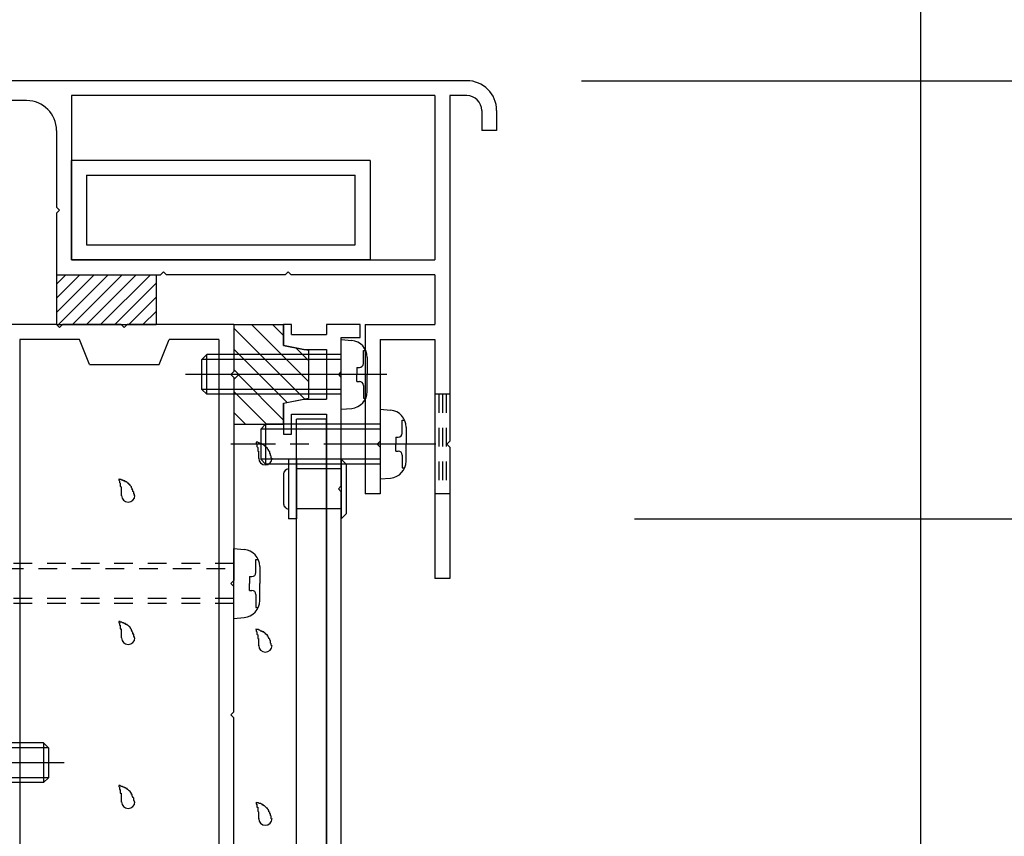
# Model space of a CAD drawing. Extents: x -210 to 210, y -148 to 148.
# Drawn here: x 61 to 94, y -23 to 4 of the extents above; entities that cross this region are included whole.
import ezdxf

# ---------------------------------------------------------------- set-up
doc = ezdxf.new("R2010")
doc.units = 0
doc.header["$LTSCALE"] = 10
doc.linetypes.add('DASHDOT', pattern=[0.5375, 0.375, -0.05, 0.0625, -0.05])
doc.linetypes.add('DOT', pattern=[0.1125, 0.0625, -0.05])
for name, color, linetype in [('ガラス', 48, 'CONTINUOUS'), ('ゴム等', 63, 'CONTINUOUS'), ('ボルト／ビス', 64, 'CONTINUOUS'), ('別途部材', 96, 'CONTINUOUS'), ('型材断面', 47, 'CONTINUOUS'), ('寸法', 80, 'CONTINUOUS'), ('曲げ物', 111, 'CONTINUOUS'), ('通り芯', 15, 'CONTINUOUS')]:
    doc.layers.add(name, color=color, linetype=linetype)

# ---------------------------------------------------------------- blocks, each defined once
blk = doc.blocks.new('*GRP_0007')
at = {"layer": '型材断面', "color": 14, "linetype": 'CONTINUOUS'}
for p, q in [((69.732275, -5.966522), (69.465605, -5.966522)), ((69.465605, -5.966522), (69.465605, -6.66652)), ((69.732275, -6.29986), (69.732275, -5.966522)), ((72.032273, -5.966528), (70.89894, -5.966528)), ((70.89894, -5.966528), (70.89894, -6.29986)), ((72.032273, -6.39986), (72.032273, -5.966528)), ((69.732275, -6.29986), (70.89894, -6.29986)), ((71.39894, -7.533193), (71.39894, -6.39986)), ((71.39894, -6.39986), (72.032273, -6.39986)), ((69.465605, -6.66652), (70.140137, -6.79986)), ((70.140137, -6.79986), (70.89894, -6.79986)), ((70.89894, -6.79986), (70.89894, -8.466525)), ((71.29894, -7.633193), (71.39894, -7.533193)), ((71.39894, -7.733193), (71.29894, -7.633193)), ((71.39894, -11.366507), (71.39894, -7.733193)), ((69.465605, -8.599863), (70.14013, -8.466525)), ((70.14013, -8.466525), (70.89894, -8.466525)), ((69.465605, -8.599863), (69.465605, -9.633193)), ((69.732275, -9.633193), (69.732275, -8.966525)), ((69.732275, -8.966525), (70.89894, -8.966525)), ((70.89894, -8.966525), (70.89894, -34.133175)), ((69.465605, -9.633193), (69.732275, -9.633193)), ((71.29894, -11.466507), (71.39894, -11.366507)), ((71.39894, -11.566507), (71.29894, -11.466507)), ((71.39894, -29.366507), (71.39894, -11.566507))]:
    blk.add_line(p, q, dxfattribs=at)
blk = doc.blocks.new('*GRP_0008')
at = {"layer": '型材断面', "color": 14, "linetype": 'CONTINUOUS'}
for p, q in [((61.865608, -5.966522), (60.13227, -5.966522)), ((60.13227, -5.966522), (60.13227, -6.799855)), ((61.965608, -6.066522), (61.865608, -5.966522)), ((62.065608, -5.966522), (61.965608, -6.066522)), ((64.032263, -5.966522), (62.065608, -5.966522)), ((64.132263, -6.066522), (64.032263, -5.966522)), ((64.232263, -5.966522), (64.132263, -6.066522)), ((67.798937, -5.966522), (64.232263, -5.966522)), ((67.798937, -5.966522), (67.798937, -7.533187)), ((62.632263, -6.466522), (60.63227, -6.466522)), ((60.63227, -6.466522), (60.63227, -26.133155)), ((62.965595, -7.299857), (62.632263, -6.466522)), ((65.298927, -7.299857), (65.632263, -6.466522)), ((67.298937, -6.466522), (65.632263, -6.466522)), ((67.298937, -6.466522), (67.298937, -26.133155)), ((60.13227, -6.799855), (59.398937, -6.799855)), ((59.398937, -6.799855), (59.398937, -7.299855)), ((60.13227, -7.299855), (59.398937, -7.299855)), ((60.13227, -7.299855), (60.13227, -12.63319)), ((62.965595, -7.299857), (65.298927, -7.299857)), ((67.698937, -7.633187), (67.798937, -7.533187)), ((67.798937, -7.733187), (67.698937, -7.633187)), ((67.798937, -7.733187), (67.798937, -14.533187)), ((58.565605, -11.366522), (57.23227, -11.366522)), ((57.23227, -12.63319), (57.23227, -11.366522)), ((58.565605, -11.366522), (58.565605, -11.866522)), ((53.53227, -11.966522), (53.13227, -11.966522)), ((53.13227, -13.299855), (53.13227, -11.966522)), ((53.53227, -12.63319), (53.53227, -11.966522)), ((57.73227, -12.63319), (57.73227, -11.866522)), ((57.73227, -11.866522), (58.565605, -11.866522)), ((57.23227, -12.63319), (53.53227, -12.63319)), ((60.13227, -12.63319), (57.73227, -12.63319)), ((53.13227, -13.299855), (60.13227, -13.299855)), ((60.13227, -13.299855), (60.13227, -20.533187)), ((67.698937, -14.633187), (67.798937, -14.533187)), ((67.798937, -14.733187), (67.698937, -14.633187)), ((67.798937, -18.93318), (67.798937, -14.733187)), ((67.698937, -19.03318), (67.798937, -18.93318)), ((67.798937, -19.13318), (67.698937, -19.03318)), ((67.798937, -24.699823), (67.798937, -19.13318)), ((60.13227, -20.533187), (60.23227, -20.633187)), ((60.23227, -20.633187), (60.13227, -20.733187)), ((60.13227, -20.733187), (60.13227, -26.133155)), ((47.965595, -23.633155), (47.465595, -23.633155)), ((47.465595, -23.633155), (47.465595, -28.79984)), ((47.965595, -26.133155), (47.965595, -23.633155)), ((67.698937, -24.799823), (67.798937, -24.699823)), ((67.798937, -24.899823), (67.698937, -24.799823)), ((67.798937, -26.133155), (67.798937, -24.899823)), ((60.13227, -26.133155), (47.965595, -26.133155)), ((66.2989, -26.133155), (60.63227, -26.133155)), ((64.381295, -26.133155), (67.298937, -26.133155)), ((68.232252, -26.133155), (67.798937, -26.133155)), ((68.232252, -27.299823), (68.232252, -26.133155)), ((47.965592, -27.19983), (47.965592, -26.633155)), ((47.965592, -26.633155), (60.13227, -26.633155)), ((60.13227, -26.633155), (60.13227, -27.199845)), ((60.63227, -28.79982), (60.63227, -26.633155)), ((60.63227, -26.633155), (61.865608, -26.633155)), ((61.865608, -26.633155), (61.965608, -26.533155)), ((61.965608, -26.533155), (62.065608, -26.633155)), ((62.065608, -26.633155), (67.965603, -26.633155)), ((67.965603, -26.633155), (67.965603, -27.299823)), ((48.298927, -27.19983), (47.965592, -27.19983)), ((48.298927, -27.533165), (48.298927, -27.19983)), ((60.13227, -27.199845), (59.798937, -27.199845)), ((59.798937, -27.199845), (59.798937, -27.533177)), ((67.965603, -27.299823), (68.232252, -27.299823)), ((47.965592, -28.299823), (47.965592, -27.533165)), ((47.965592, -27.533165), (48.298927, -27.533165)), ((59.798937, -27.533177), (60.13227, -27.533177)), ((60.13227, -27.533177), (60.13227, -28.299838)), ((51.465592, -28.29984), (47.965592, -28.299823)), ((51.465592, -28.799832), (51.465592, -28.29984)), ((60.13227, -28.299838), (56.9656, -28.299838)), ((56.9656, -28.299838), (56.9656, -28.79982)), ((47.465595, -28.79984), (49.465595, -28.799835)), ((49.465595, -28.799835), (49.565595, -28.699835)), ((49.565595, -28.699835), (49.665595, -28.799835)), ((49.665595, -28.799835), (51.465592, -28.799832)), ((56.9656, -28.79982), (58.532267, -28.79982)), ((58.532267, -28.79982), (58.632267, -28.69982)), ((58.632267, -28.69982), (58.732267, -28.79982)), ((58.732267, -28.79982), (60.63227, -28.79982))]:
    blk.add_line(p, q, dxfattribs=at)
blk = doc.blocks.new('*GRP_0052')
at = {"layer": 'ガラス', "linetype": 'CONTINUOUS'}
for points in [[(64.475, -11.7), (64.475, -11.675), (64.475, -11.65), (64.45, -11.625), (64.45, -11.625), (64.45, -11.6), (64.45, -11.575), (64.425, -11.55), (64.425, -11.525), (64.425, -11.5), (64.4, -11.5), (64.4, -11.475), (64.4, -11.45), (64.375, -11.425), (64.375, -11.425), (64.375, -11.4), (64.35, -11.375), (64.35, -11.375), (64.325, -11.35), (64.325, -11.325), (64.3, -11.325), (64.3, -11.3), (64.275, -11.3), (64.275, -11.275), (64.25, -11.275), (64.225, -11.25), (64.225, -11.25), (64.2, -11.225), (64.175, -11.225), (64.175, -11.225), (64.15, -11.2), (64.125, -11.2), (64.1, -11.2), (64.1, -11.175), (64.075, -11.175), (64.05, -11.175), (64.025, -11.15), (64, -11.15), (64, -11.15), (63.975, -11.15), (63.95, -11.125)], [(63.95, -11.125), (63.95, -11.15), (63.95, -11.15), (63.95, -11.175), (63.975, -11.2), (63.975, -11.2), (63.975, -11.225), (63.975, -11.225), (63.975, -11.25), (63.975, -11.25), (64, -11.275), (64, -11.275), (64, -11.3), (64, -11.325), (64, -11.325), (64, -11.35), (64, -11.35), (64, -11.375), (64, -11.375), (64.025, -11.4), (64.025, -11.4), (64.025, -11.425), (64.025, -11.45), (64.025, -11.45), (64.025, -11.475), (64.025, -11.475), (64.025, -11.5), (64.025, -11.5), (64.025, -11.525), (64.025, -11.55), (64.025, -11.55), (64.025, -11.575), (64.025, -11.575), (64.025, -11.6), (64.025, -11.6), (64.025, -11.625), (64.025, -11.65), (64.025, -11.65), (64.025, -11.675), (64.025, -11.675), (64.025, -11.7)]]:
    blk.add_lwpolyline(points, dxfattribs=at)
blk.add_arc((64.265, -11.684), 0.223, 180, 360, dxfattribs=at)
blk = doc.blocks.new('*GRP_0053')
at = {"layer": 'ガラス', "linetype": 'CONTINUOUS'}
for points in [[(64.475, -16.45), (64.475, -16.45), (64.475, -16.425), (64.45, -16.4), (64.45, -16.375), (64.45, -16.35), (64.45, -16.325), (64.425, -16.325), (64.425, -16.3), (64.425, -16.275), (64.4, -16.25), (64.4, -16.225), (64.4, -16.225), (64.375, -16.2), (64.375, -16.175), (64.375, -16.175), (64.35, -16.15), (64.35, -16.125), (64.325, -16.125), (64.325, -16.1), (64.3, -16.075), (64.3, -16.075), (64.275, -16.05), (64.275, -16.05), (64.25, -16.025), (64.225, -16.025), (64.225, -16), (64.2, -16), (64.175, -16), (64.175, -15.975), (64.15, -15.975), (64.125, -15.975), (64.1, -15.95), (64.1, -15.95), (64.075, -15.95), (64.05, -15.925), (64.025, -15.925), (64, -15.925), (64, -15.9), (63.975, -15.9), (63.95, -15.9)], [(63.95, -15.9), (63.95, -15.9), (63.95, -15.925), (63.95, -15.95), (63.975, -15.95), (63.975, -15.975), (63.975, -15.975), (63.975, -16), (63.975, -16), (63.975, -16.025), (64, -16.025), (64, -16.05), (64, -16.075), (64, -16.075), (64, -16.1), (64, -16.1), (64, -16.125), (64, -16.125), (64, -16.15), (64.025, -16.15), (64.025, -16.175), (64.025, -16.2), (64.025, -16.2), (64.025, -16.225), (64.025, -16.225), (64.025, -16.25), (64.025, -16.25), (64.025, -16.275), (64.025, -16.3), (64.025, -16.3), (64.025, -16.325), (64.025, -16.325), (64.025, -16.35), (64.025, -16.35), (64.025, -16.375), (64.025, -16.4), (64.025, -16.4), (64.025, -16.425), (64.025, -16.425), (64.025, -16.45), (64.025, -16.45)]]:
    blk.add_lwpolyline(points, dxfattribs=at)
blk.add_arc((64.265, -16.449), 0.223, 180, 360, dxfattribs=at)
blk = doc.blocks.new('*GRP_0054')
at = {"layer": 'ガラス', "linetype": 'CONTINUOUS'}
for points in [[(64.475, -21.95), (64.475, -21.925), (64.475, -21.925), (64.45, -21.9), (64.45, -21.875), (64.45, -21.85), (64.45, -21.825), (64.425, -21.8), (64.425, -21.8), (64.425, -21.775), (64.4, -21.75), (64.4, -21.725), (64.4, -21.7), (64.375, -21.7), (64.375, -21.675), (64.375, -21.65), (64.35, -21.65), (64.35, -21.625), (64.325, -21.6), (64.325, -21.6), (64.3, -21.575), (64.3, -21.575), (64.275, -21.55), (64.275, -21.55), (64.25, -21.525), (64.225, -21.525), (64.225, -21.5), (64.2, -21.5), (64.175, -21.475), (64.175, -21.475), (64.15, -21.475), (64.125, -21.45), (64.1, -21.45), (64.1, -21.45), (64.075, -21.425), (64.05, -21.425), (64.025, -21.425), (64, -21.4), (64, -21.4), (63.975, -21.4), (63.95, -21.4)], [(63.95, -21.4), (63.95, -21.4), (63.95, -21.425), (63.95, -21.425), (63.975, -21.45), (63.975, -21.45), (63.975, -21.475), (63.975, -21.5), (63.975, -21.5), (63.975, -21.525), (64, -21.525), (64, -21.55), (64, -21.55), (64, -21.575), (64, -21.575), (64, -21.6), (64, -21.625), (64, -21.625), (64, -21.65), (64.025, -21.65), (64.025, -21.675), (64.025, -21.675), (64.025, -21.7), (64.025, -21.7), (64.025, -21.725), (64.025, -21.75), (64.025, -21.75), (64.025, -21.775), (64.025, -21.775), (64.025, -21.8), (64.025, -21.8), (64.025, -21.825), (64.025, -21.85), (64.025, -21.85), (64.025, -21.875), (64.025, -21.875), (64.025, -21.9), (64.025, -21.9), (64.025, -21.925), (64.025, -21.95), (64.025, -21.95)]]:
    blk.add_lwpolyline(points, dxfattribs=at)
blk.add_arc((64.265, -21.942), 0.223, 180, 360, dxfattribs=at)
blk = doc.blocks.new('*GRP_0055')
at = {"layer": 'ガラス', "linetype": 'CONTINUOUS'}
for points in [[(69.075, -10.45), (69.05, -10.425), (69.05, -10.4), (69.05, -10.4), (69.05, -10.375), (69.025, -10.35), (69.025, -10.325), (69.025, -10.3), (69.025, -10.3), (69, -10.275), (69, -10.25), (69, -10.225), (68.975, -10.2), (68.975, -10.2), (68.975, -10.175), (68.95, -10.15), (68.95, -10.15), (68.925, -10.125), (68.925, -10.1), (68.925, -10.1), (68.9, -10.075), (68.875, -10.075), (68.875, -10.05), (68.85, -10.05), (68.85, -10.025), (68.825, -10.025), (68.8, -10), (68.8, -10), (68.775, -9.975), (68.75, -9.975), (68.75, -9.975), (68.725, -9.95), (68.7, -9.95), (68.675, -9.95), (68.65, -9.925), (68.65, -9.925), (68.625, -9.925), (68.6, -9.9), (68.575, -9.9), (68.55, -9.9), (68.55, -9.9)], [(68.55, -9.9), (68.55, -9.9), (68.55, -9.925), (68.55, -9.925), (68.55, -9.95), (68.55, -9.95), (68.575, -9.975), (68.575, -9.975), (68.575, -10), (68.575, -10.025), (68.575, -10.025), (68.575, -10.05), (68.575, -10.05), (68.6, -10.075), (68.6, -10.075), (68.6, -10.1), (68.6, -10.1), (68.6, -10.125), (68.6, -10.15), (68.6, -10.15), (68.6, -10.175), (68.6, -10.175), (68.6, -10.2), (68.625, -10.2), (68.625, -10.225), (68.625, -10.25), (68.625, -10.25), (68.625, -10.275), (68.625, -10.275), (68.625, -10.3), (68.625, -10.3), (68.625, -10.325), (68.625, -10.35), (68.625, -10.35), (68.625, -10.375), (68.625, -10.375), (68.625, -10.4), (68.625, -10.4), (68.625, -10.425), (68.625, -10.45), (68.625, -10.45)]]:
    blk.add_lwpolyline(points, dxfattribs=at)
blk.add_arc((68.856, -10.441), 0.223, 180, 360, dxfattribs=at)
blk = doc.blocks.new('*GRP_0056')
at = {"layer": 'ガラス', "linetype": 'CONTINUOUS'}
for points in [[(69.075, -16.725), (69.05, -16.7), (69.05, -16.675), (69.05, -16.65), (69.05, -16.65), (69.025, -16.625), (69.025, -16.6), (69.025, -16.575), (69.025, -16.55), (69, -16.525), (69, -16.525), (69, -16.5), (68.975, -16.475), (68.975, -16.45), (68.975, -16.45), (68.95, -16.425), (68.95, -16.4), (68.925, -16.4), (68.925, -16.375), (68.925, -16.35), (68.9, -16.35), (68.875, -16.325), (68.875, -16.325), (68.85, -16.3), (68.85, -16.3), (68.825, -16.275), (68.8, -16.275), (68.8, -16.25), (68.775, -16.25), (68.75, -16.25), (68.75, -16.225), (68.725, -16.225), (68.7, -16.225), (68.675, -16.2), (68.65, -16.2), (68.65, -16.2), (68.625, -16.175), (68.6, -16.175), (68.575, -16.175), (68.55, -16.175), (68.55, -16.15)], [(68.55, -16.15), (68.55, -16.175), (68.55, -16.175), (68.55, -16.2), (68.55, -16.225), (68.55, -16.225), (68.575, -16.25), (68.575, -16.25), (68.575, -16.275), (68.575, -16.275), (68.575, -16.3), (68.575, -16.3), (68.575, -16.325), (68.6, -16.35), (68.6, -16.35), (68.6, -16.375), (68.6, -16.375), (68.6, -16.4), (68.6, -16.4), (68.6, -16.425), (68.6, -16.425), (68.6, -16.45), (68.6, -16.475), (68.625, -16.475), (68.625, -16.5), (68.625, -16.5), (68.625, -16.525), (68.625, -16.525), (68.625, -16.55), (68.625, -16.575), (68.625, -16.575), (68.625, -16.6), (68.625, -16.6), (68.625, -16.625), (68.625, -16.625), (68.625, -16.65), (68.625, -16.675), (68.625, -16.675), (68.625, -16.7), (68.625, -16.7), (68.625, -16.725)]]:
    blk.add_lwpolyline(points, dxfattribs=at)
blk.add_arc((68.856, -16.709), 0.223, 180, 360, dxfattribs=at)
blk = doc.blocks.new('*GRP_0057')
at = {"layer": 'ガラス', "linetype": 'CONTINUOUS'}
for points in [[(69.075, -22.525), (69.05, -22.5), (69.05, -22.475), (69.05, -22.45), (69.05, -22.425), (69.025, -22.4), (69.025, -22.4), (69.025, -22.375), (69.025, -22.35), (69, -22.325), (69, -22.3), (69, -22.3), (68.975, -22.275), (68.975, -22.25), (68.975, -22.225), (68.95, -22.225), (68.95, -22.2), (68.925, -22.175), (68.925, -22.175), (68.925, -22.15), (68.9, -22.15), (68.875, -22.125), (68.875, -22.125), (68.85, -22.1), (68.85, -22.1), (68.825, -22.075), (68.8, -22.075), (68.8, -22.05), (68.775, -22.05), (68.75, -22.025), (68.75, -22.025), (68.725, -22.025), (68.7, -22), (68.675, -22), (68.65, -22), (68.65, -22), (68.625, -21.975), (68.6, -21.975), (68.575, -21.975), (68.55, -21.95), (68.55, -21.95)], [(68.55, -21.95), (68.55, -21.975), (68.55, -21.975), (68.55, -22), (68.55, -22), (68.55, -22.025), (68.575, -22.025), (68.575, -22.05), (68.575, -22.075), (68.575, -22.075), (68.575, -22.1), (68.575, -22.1), (68.575, -22.125), (68.6, -22.125), (68.6, -22.15), (68.6, -22.15), (68.6, -22.175), (68.6, -22.2), (68.6, -22.2), (68.6, -22.225), (68.6, -22.225), (68.6, -22.25), (68.6, -22.25), (68.625, -22.275), (68.625, -22.275), (68.625, -22.3), (68.625, -22.325), (68.625, -22.325), (68.625, -22.35), (68.625, -22.35), (68.625, -22.375), (68.625, -22.375), (68.625, -22.4), (68.625, -22.425), (68.625, -22.425), (68.625, -22.45), (68.625, -22.45), (68.625, -22.475), (68.625, -22.475), (68.625, -22.5), (68.625, -22.525)]]:
    blk.add_lwpolyline(points, dxfattribs=at)
blk.add_arc((68.856, -22.503), 0.223, 180, 360, dxfattribs=at)
blk = doc.blocks.new('*GRP_0061')
at = {"layer": 'ゴム等', "linetype": 'CONTINUOUS'}
for p, q in [((67.798937, -5.966522), (69.465605, -5.966522)), ((67.798937, -5.966522), (67.798937, -7.466522)), ((67.798937, -6.081067), (70.175705, -8.457835)), ((68.3915, -5.966522), (70.298937, -7.873957)), ((69.098605, -5.966522), (69.465605, -6.333522)), ((69.465605, -6.666522), (69.465605, -5.966522)), ((67.798937, -6.788175), (69.58645, -8.575685)), ((70.298937, -6.833187), (69.465605, -6.666522)), ((69.881855, -6.74977), (70.298937, -7.166853)), ((70.298937, -6.833187), (70.298937, -8.433187)), ((67.965605, -7.63319), (67.798937, -7.466522)), ((67.965605, -7.63319), (67.798937, -7.799857)), ((67.798937, -7.799857), (67.798937, -9.299857)), ((67.951225, -7.64757), (69.465605, -9.16195)), ((67.798937, -8.202387), (68.896405, -9.299855)), ((69.465605, -8.599855), (70.298937, -8.433187)), ((69.465605, -9.299855), (69.465605, -8.599855)), ((67.798937, -8.909495), (68.1893, -9.299855)), ((67.798937, -9.299857), (69.465605, -9.299855))]:
    blk.add_line(p, q, dxfattribs=at)
blk = doc.blocks.new('*GRP_0065')
at = {"layer": 'ゴム等', "linetype": 'CONTINUOUS'}
for p, q in [((61.865608, -4.299865), (61.865608, -5.966532)), ((61.865608, -4.299865), (65.19894, -4.299865)), ((63.1224, -4.299865), (61.865608, -5.55666)), ((62.650998, -4.299865), (61.865608, -5.085255)), ((62.179593, -4.299865), (61.865608, -4.61385)), ((63.593805, -4.299865), (61.927138, -5.966532)), ((64.06521, -4.299865), (62.398543, -5.966532)), ((64.536615, -4.299865), (62.869947, -5.966532)), ((65.008017, -4.299865), (63.341352, -5.966532)), ((65.19894, -4.58035), (63.812758, -5.966532)), ((65.19894, -4.299865), (65.19894, -5.966532)), ((65.19894, -5.051753), (64.28416, -5.966532)), ((65.19894, -5.523157), (64.755565, -5.966532)), ((61.865608, -5.966532), (65.19894, -5.966532))]:
    blk.add_line(p, q, dxfattribs=at)
blk = doc.blocks.new('*GRP_0080')
at = {"layer": 'ボルト／ビス', "color": 64, "linetype": 'CONTINUOUS'}
for p, q in [((71.39894, -6.466528), (71.74833, -6.497095)), ((71.39894, -8.79986), (71.39894, -6.466528)), ((72.137305, -6.834313), (72.218028, -6.834313)), ((72.137305, -7.266528), (72.137305, -6.834313)), ((66.89894, -6.966528), (66.732275, -7.133193)), ((66.732275, -8.133193), (66.732275, -7.133193)), ((71.39894, -7.133193), (66.732275, -7.133193)), ((66.89894, -8.29986), (66.89894, -6.966528)), ((71.39894, -6.966528), (66.89894, -6.966528)), ((72.265608, -7.061605), (72.265608, -7.633193)), ((71.920613, -7.39986), (71.920613, -7.633193)), ((71.920613, -7.39986), (72.003973, -7.39986)), ((72.922738, -7.633193), (66.184518, -7.633193)), ((71.920613, -7.866528), (71.920613, -7.633193)), ((71.920613, -7.866528), (72.003973, -7.866528)), ((72.265608, -8.204782), (72.265608, -7.633193)), ((66.89894, -8.29986), (66.732275, -8.133193)), ((71.39894, -8.133193), (66.732275, -8.133193)), ((72.137305, -7.99986), (72.137305, -8.432072)), ((71.39894, -8.29986), (66.89894, -8.29986)), ((72.137305, -8.432072), (72.218028, -8.432072)), ((71.39894, -8.79986), (71.74833, -8.769293))]:
    blk.add_line(p, q, dxfattribs=at)
for centre, radius, start, end in [((71.698941, -7.061604), 0.566667, 0, 85.000011), ((72.003973, -7.266527), 0.133333, 270, 360), ((72.003973, -7.99986), 0.133333, 0, 90), ((71.698941, -8.204782), 0.566667, 274.999989, 360)]:
    blk.add_arc(centre, radius, start, end, dxfattribs=at)
blk = doc.blocks.new('*GRP_0082')
at = {"layer": 'ボルト／ビス', "color": 64, "linetype": 'CONTINUOUS'}
for p, q in [((67.798937, -13.46652), (68.148325, -13.497087)), ((67.798937, -15.799855), (67.798937, -13.46652)), ((68.537303, -13.834307), (68.618023, -13.834307)), ((68.537303, -14.26652), (68.537303, -13.834307)), ((68.665605, -14.061597), (68.665605, -14.633187)), ((68.320608, -14.399855), (68.320608, -14.633187)), ((68.320608, -14.399855), (68.40397, -14.399855)), ((68.320608, -14.86652), (68.320608, -14.633187)), ((68.665605, -15.204778), (68.665605, -14.633187)), ((68.320608, -14.86652), (68.40397, -14.86652)), ((68.537303, -14.999855), (68.537303, -15.432067)), ((68.537303, -15.432067), (68.618023, -15.432067)), ((67.798937, -15.799855), (68.148325, -15.769287))]:
    blk.add_line(p, q, dxfattribs=at)
at = {"layer": 'ボルト／ビス', "color": 64, "linetype": 'DOT'}
for p, q in [((51.298937, -13.96652), (51.13227, -14.133187)), ((51.13227, -15.133187), (51.13227, -14.133187)), ((51.13227, -14.133187), (67.798937, -14.133187)), ((51.298937, -15.299855), (51.298937, -13.96652)), ((67.798937, -13.96652), (51.298937, -13.96652)), ((51.298937, -15.299855), (51.13227, -15.133187)), ((67.798937, -15.133187), (51.13227, -15.133187)), ((67.798937, -15.299855), (51.298937, -15.299855))]:
    blk.add_line(p, q, dxfattribs=at)
at = {"layer": 'ボルト／ビス', "color": 64, "linetype": 'CONTINUOUS'}
for centre, radius, start, end in [((68.098938, -14.061598), 0.566667, 0, 85.000011), ((68.40397, -14.26652), 0.133333, 270, 360), ((68.40397, -14.999854), 0.133333, 0, 90), ((68.098938, -15.204776), 0.566667, 274.999989, 360)]:
    blk.add_arc(centre, radius, start, end, dxfattribs=at)
blk = doc.blocks.new('*GRP_0089')
at = {"layer": 'ボルト／ビス', "linetype": 'CONTINUOUS'}
for p, q in [((69.63229, -10.466507), (69.63229, -12.466507)), ((69.89894, -10.466507), (69.63229, -10.466507)), ((69.89894, -10.466507), (69.898937, -12.466507)), ((71.39894, -10.466507), (71.39894, -12.466507)), ((71.39894, -10.466507), (71.565608, -10.633175)), ((69.63229, -10.799842), (69.63229, -10.799842)), ((71.39894, -10.799842), (69.89894, -10.799842)), ((71.565608, -10.633175), (71.565605, -12.299842)), ((69.465625, -10.966507), (69.465623, -11.966507)), ((69.63229, -12.133175), (69.63229, -12.133175)), ((71.39894, -12.133175), (69.898937, -12.133175)), ((69.898937, -12.466507), (69.63229, -12.466507)), ((71.39894, -12.466507), (71.565605, -12.299842))]:
    blk.add_line(p, q, dxfattribs=at)
for centre, start, end in [((69.632291, -10.966505), 90, 179.999964), ((69.63229, -11.966505), 179.999959, 270)]:
    blk.add_arc(centre, 0.166667, start, end, dxfattribs=at)
blk = doc.blocks.new('*GRP_0092')
at = {"layer": 'ボルト／ビス', "color": 64, "linetype": 'CONTINUOUS'}
for p, q in [((72.698942, -8.799865), (73.04833, -8.830433)), ((72.698942, -8.799865), (72.698942, -11.133198)), ((73.437307, -9.167652), (73.518028, -9.167652)), ((73.437307, -9.599865), (73.437307, -9.167652)), ((68.865608, -9.299865), (68.698942, -9.466532)), ((68.698942, -9.466532), (68.698942, -10.466532)), ((72.698942, -9.466532), (68.698942, -9.466532)), ((68.865608, -9.299865), (68.865608, -10.633198)), ((72.698942, -9.299865), (68.865608, -9.299865)), ((73.565608, -9.394942), (73.565608, -9.966532)), ((73.220613, -9.733198), (73.220613, -9.966532)), ((73.220613, -9.733198), (73.303973, -9.733198)), ((73.220613, -10.199865), (73.220613, -9.966532)), ((73.220613, -10.199865), (73.303973, -10.199865)), ((73.565608, -10.53812), (73.565608, -9.966532)), ((68.865608, -10.633198), (68.698942, -10.466532)), ((72.698942, -10.466532), (68.698942, -10.466532)), ((73.437307, -10.333198), (73.437307, -10.765413)), ((72.698942, -10.633198), (68.865608, -10.633198)), ((73.437307, -10.765413), (73.518028, -10.765413)), ((72.698942, -11.133198), (73.04833, -11.10263))]:
    blk.add_line(p, q, dxfattribs=at)
at = {"layer": 'ボルト／ビス', "color": 64, "linetype": 'DASHDOT'}
blk.add_line((74.565608, -9.966532), (67.698942, -9.966532), dxfattribs=at)
at = {"layer": 'ボルト／ビス', "color": 64, "linetype": 'CONTINUOUS'}
for centre, radius, start, end in [((72.998941, -9.394941), 0.566667, 0, 85.000011), ((73.303972, -9.599863), 0.133333, 270, 360), ((73.303972, -10.333196), 0.133333, 0, 90), ((72.998941, -10.538119), 0.566667, 274.999989, 360)]:
    blk.add_arc(centre, radius, start, end, dxfattribs=at)
blk = doc.blocks.new('*GRP_0110')
at = {"layer": 'ボルト／ビス', "color": 64, "linetype": 'CONTINUOUS'}
for p, q in [((59.598937, -19.633187), (60.198937, -19.96652)), ((59.598937, -19.633187), (59.598937, -21.633187)), ((61.43227, -19.96652), (60.198937, -19.96652)), ((60.198937, -19.96652), (60.198937, -21.299855)), ((61.43227, -19.96652), (61.598937, -20.133187)), ((61.43227, -19.96652), (61.43227, -21.299855)), ((61.598937, -20.133187), (60.198937, -20.133187)), ((61.598937, -20.133187), (61.598937, -21.133187)), ((62.125763, -20.633187), (59.104428, -20.633187)), ((59.598937, -21.633187), (60.198937, -21.299855)), ((61.598937, -21.133187), (60.198937, -21.133187)), ((61.43227, -21.299855), (60.198937, -21.299855)), ((61.43227, -21.299855), (61.598937, -21.133187))]:
    blk.add_line(p, q, dxfattribs=at)
blk = doc.blocks.new('*DIM_0129')
at = {"layer": '寸法', "color": 0, "linetype": 'BYBLOCK'}
blk.add_line((90.798942, -32.79986), (90.798942, 64.025122), dxfattribs=at)
blk = doc.blocks.new('*DIM_0133')
at = {"layer": '寸法', "color": 0, "linetype": 'BYBLOCK'}
blk.add_line((81.213407, -12.466537), (139.568028, -12.466537), dxfattribs=at)
blk = doc.blocks.new('*DIM_0138')
at = {"layer": '寸法', "linetype": 'CONTINUOUS'}
blk.add_line((90.798942, -30.79986), (90.798942, 57.733288), dxfattribs=at)
blk = doc.blocks.new('*DIM_0139')
at = {"layer": '寸法', "linetype": 'CONTINUOUS'}
blk.add_line((79.438, 2.200143), (139.568028, 2.200143), dxfattribs=at)
blk = doc.blocks.new('*DIM_0140')
at = {"layer": '寸法', "linetype": 'CONTINUOUS'}
blk.add_line((80.597493, 2.200145), (146.22823, 2.200145), dxfattribs=at)
blk = doc.blocks.new('*GRP_0169')
at = {"layer": '別途部材', "linetype": 'CONTINUOUS'}
for p, q in [((75.59749, 2.200143), (51.930823, 2.200143)), ((51.59749, 1.86681), (51.59749, 1.133475)), ((74.532275, 1.700143), (62.365608, 1.700143)), ((62.365608, 1.700143), (62.365608, -3.799865)), ((74.532275, 1.700143), (74.532275, -3.799865)), ((75.59749, 1.700143), (75.032275, 1.700143)), ((75.032275, 1.700143), (75.032275, -9.866532)), ((54.264157, 1.133475), (54.264157, 1.533475)), ((60.865608, 1.533475), (54.264157, 1.533475)), ((51.59749, 1.133475), (54.264157, 1.133475)), ((76.09749, 1.200143), (76.09749, 0.533475)), ((76.59749, 1.200143), (76.59749, 0.533475)), ((61.865608, 0.533475), (61.865608, -2.033198)), ((76.59749, 0.533475), (76.09749, 0.533475)), ((61.965608, -2.133198), (61.865608, -2.033198)), ((61.965608, -2.133198), (61.865608, -2.233198)), ((61.865608, -2.233198), (61.865608, -4.299865)), ((62.365608, -3.799865), (74.532275, -3.799865)), ((65.448942, -4.199865), (65.348942, -4.299865)), ((65.448942, -4.199865), (65.548942, -4.299865)), ((69.61561, -4.199865), (69.51561, -4.299865)), ((69.61561, -4.199865), (69.71561, -4.299865)), ((61.865608, -4.299865), (65.348942, -4.299865)), ((69.51561, -4.299865), (65.548942, -4.299865)), ((74.532275, -4.299865), (69.71561, -4.299865)), ((74.532275, -4.299865), (74.532275, -5.966532)), ((72.198942, -5.966532), (72.198942, -11.6332)), ((72.198942, -5.966532), (74.532275, -5.966532)), ((72.698942, -6.466532), (74.532275, -6.466532)), ((72.698942, -6.466532), (72.698942, -9.866532)), ((74.532275, -6.466532), (74.532275, -14.466525)), ((72.598942, -9.966532), (72.698942, -9.866532)), ((74.932275, -9.966532), (75.032275, -9.866532)), ((72.598942, -9.966532), (72.698942, -10.066532)), ((72.698942, -10.066532), (72.698942, -11.6332)), ((74.932275, -9.966532), (75.032275, -10.066532)), ((75.032275, -10.066532), (75.032275, -14.466525)), ((72.698942, -11.6332), (72.198942, -11.6332)), ((75.032275, -14.466525), (74.532275, -14.466525))]:
    blk.add_line(p, q, dxfattribs=at)
at = {"layer": '別途部材', "linetype": 'DOT'}
for p, q in [((75.032275, -8.299865), (74.532275, -8.299865)), ((74.657275, -8.299865), (74.657275, -11.6332)), ((74.782275, -8.299865), (74.782275, -11.6332)), ((74.907275, -8.299865), (74.907275, -11.6332)), ((75.032275, -11.6332), (74.532275, -11.6332))]:
    blk.add_line(p, q, dxfattribs=at)
at = {"layer": '別途部材', "linetype": 'CONTINUOUS'}
for centre, radius, start, end in [((51.930825, 1.866814), 0.333333, 90, 180), ((75.597491, 1.200148), 1, 0, 90), ((75.597491, 1.200148), 0.5, 0, 90), ((60.86561, 0.533478), 1, 0, 90)]:
    blk.add_arc(centre, radius, start, end, dxfattribs=at)
blk = doc.blocks.new('*GRP_0173')
at = {"layer": '曲げ物', "linetype": 'CONTINUOUS'}
for p, q in [((62.365608, -3.799865), (62.365608, -0.466532)), ((72.365608, -0.466532), (62.365608, -0.466532)), ((72.365608, -0.466532), (72.365608, -3.799865)), ((62.865608, -0.966532), (62.865608, -3.299865)), ((62.865608, -0.966532), (71.865608, -0.966532)), ((71.865608, -3.299865), (71.865608, -0.966532)), ((62.865608, -3.299865), (71.865608, -3.299865)), ((72.365608, -3.799865), (62.365608, -3.799865))]:
    blk.add_line(p, q, dxfattribs=at)

msp = doc.modelspace()

# ---------------------------------------------------------------- linework, layer by layer
at = {"layer": '通り芯', "linetype": 'CONTINUOUS'}
for p, q in [((70.89894, -9.133193), (69.89894, -9.133193)), ((69.89894, -34.133175), (69.89894, -9.133193)), ((70.89894, -34.133175), (70.89894, -9.133193))]:
    msp.add_line(p, q, dxfattribs=at)

# ---------------------------------------------------------------- block references
at = {"layer": 'ガラス', "linetype": 'DOT'}
for name in ['*GRP_0055', '*GRP_0052', '*GRP_0053', '*GRP_0056', '*GRP_0054', '*GRP_0057']:
    msp.add_blockref(name, (0, 0), dxfattribs=at)
at = {"layer": 'ゴム等', "linetype": 'CONTINUOUS'}
for name in ['*GRP_0065', '*GRP_0061']:
    msp.add_blockref(name, (0, 0), dxfattribs=at)
at = {"layer": 'ボルト／ビス', "color": 64, "linetype": 'CONTINUOUS'}
for name in ['*GRP_0080', '*GRP_0110']:
    msp.add_blockref(name, (0, 0), dxfattribs=at)
at = {"layer": 'ボルト／ビス', "linetype": 'CONTINUOUS'}
for name in ['*GRP_0092', '*GRP_0089', '*GRP_0082']:
    msp.add_blockref(name, (0, 0), dxfattribs=at)
at = {"layer": '別途部材', "linetype": 'CONTINUOUS'}
msp.add_blockref('*GRP_0169', (0, 0), dxfattribs=at)
at = {"layer": '型材断面', "color": 14, "linetype": 'CONTINUOUS'}
for name in ['*GRP_0008', '*GRP_0007']:
    msp.add_blockref(name, (0, 0), dxfattribs=at)
at = {"layer": '寸法', "linetype": 'CONTINUOUS'}
for name in ['*DIM_0129', '*DIM_0138', '*DIM_0139', '*DIM_0140', '*DIM_0133']:
    msp.add_blockref(name, (0, 0), dxfattribs=at)
at = {"layer": '曲げ物', "linetype": 'CONTINUOUS'}
msp.add_blockref('*GRP_0173', (0, 0), dxfattribs=at)

doc.saveas('drawing.dxf')
